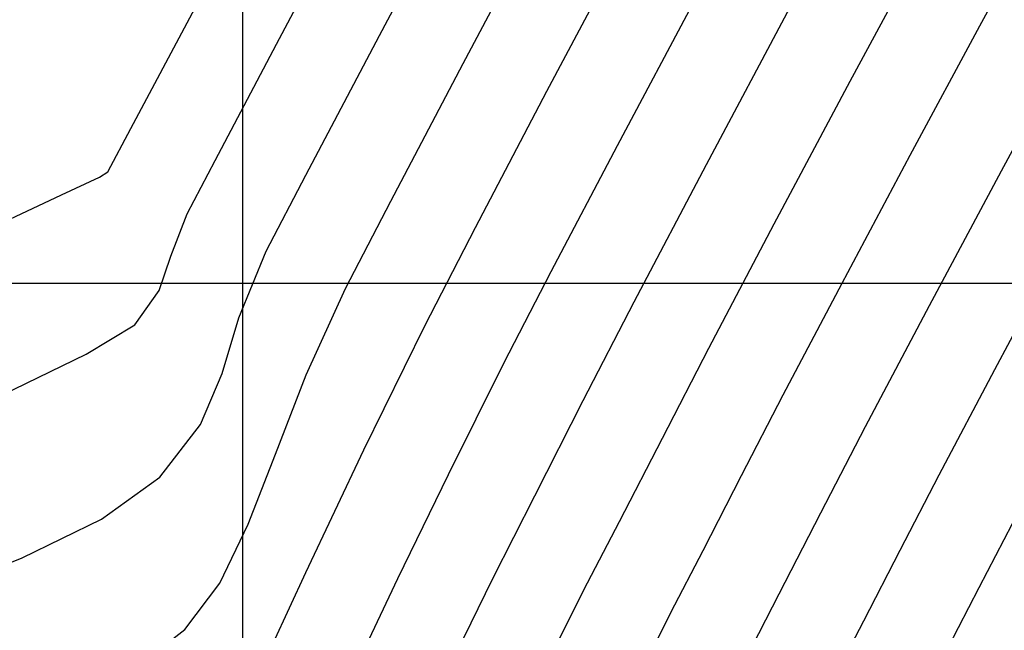
# Model space of a CAD drawing. Units: metres. Extents: x 768407 to 770464, y 8560621 to 8561777.
# Drawn here: x 770356 to 770361, y 8560775 to 8560779 of the extents above; entities that cross this region are included whole.
import ezdxf

# ---------------------------------------------------------------- set-up
doc = ezdxf.new("R2010")
doc.units = ezdxf.units.M
doc.header["$LTSCALE"] = 12.7
doc.header["$MEASUREMENT"] = 0
for name, color, linetype in [('AeccObjExplode_amaybamba alta_Vport_1B85', 7, 'Continuous'), ('AeccObjExplode_amaybamba alta_Vport_1B87', 7, 'Continuous'), ('AeccObjExplode_amybamba baja_Vport_1C56', 7, 'Continuous'), ('AeccObjExplode_amybamba baja_Vport_1C57', 7, 'Continuous'), ('AeccObjExplode_Model', 7, 'Continuous'), ('CONT-MJR', 48, 'Continuous'), ('CONT-MNR', 33, 'Continuous'), ('COORD_LIN', 8, 'Continuous')]:
    doc.layers.add(name, color=color, linetype=linetype)

# ---------------------------------------------------------------- blocks, each defined once
blk = doc.blocks.new('*U24')
at = {"layer": 'CONT-MNR', "elevation": 1691, "flags": 128}
blk.add_lwpolyline([(768595.9422, 8561652.0939), (768595.7639, 8561651.748), (768595.5732, 8561651.3793), (768595.3003, 8561650.8626), (768594.993, 8561650.2879), (768594.6992, 8561649.7452), (768594.4668, 8561649.3247), (768594.3435, 8561649.1164), (768594.2169, 8561648.9548), (768594.0614, 8561648.8237), (768593.8179, 8561648.7353), (768593.2092, 8561648.5328), (768592.3002, 8561648.2253), (768591.1556, 8561647.8219), (768589.8402, 8561647.3317), (768588.4189, 8561646.7639), (768586.9565, 8561646.1277), (768585.5178, 8561645.432), (768584.1675, 8561644.6861)], dxfattribs=at)
blk = doc.blocks.new('*U26')
at = {"layer": 'CONT-MNR', "elevation": 1692, "flags": 128}
blk.add_lwpolyline([(768596.5978, 8561652.2677), (768596.4287, 8561651.9389), (768596.2194, 8561651.5331), (768595.9957, 8561651.1005), (768595.6755, 8561650.4943), (768595.315, 8561649.82), (768594.9703, 8561649.1834), (768594.6976, 8561648.69), (768594.553, 8561648.4456), (768594.4497, 8561648.3084), (768594.3555, 8561648.2077), (768594.222, 8561648.1022), (768593.9859, 8561648.015), (768593.4095, 8561647.8245), (768592.5527, 8561647.538), (768591.4754, 8561647.1628), (768590.2375, 8561646.7062), (768588.8988, 8561646.1753), (768587.5192, 8561645.5774), (768586.1585, 8561644.9198), (768584.8766, 8561644.2098), (768583.7333, 8561643.4545)], dxfattribs=at)
blk = doc.blocks.new('*U27')
at = {"layer": 'CONT-MNR', "elevation": 1693, "flags": 128}
blk.add_lwpolyline([(768597.1093, 8561652.1612), (768596.9151, 8561651.7839), (768596.675, 8561651.3181), (768596.4182, 8561650.8217), (768596.0508, 8561650.1259), (768595.6371, 8561649.3521), (768595.2415, 8561648.6215), (768594.9285, 8561648.0553), (768594.7625, 8561647.7748), (768594.644, 8561647.6173), (768594.5358, 8561647.5018), (768594.3827, 8561647.3807), (768594.1126, 8561647.2808), (768593.4677, 8561647.0697), (768592.5209, 8561646.7546), (768591.3454, 8561646.3427), (768590.0144, 8561645.8412), (768588.6009, 8561645.2574), (768587.1782, 8561644.5984), (768585.8193, 8561643.8715), (768584.5973, 8561643.0838)], dxfattribs=at)
blk = doc.blocks.new('*U28')
at = {"layer": 'CONT-MNR', "elevation": 1694, "flags": 128}
blk.add_lwpolyline([(768597.699, 8561652.2157), (768597.5378, 8561651.891), (768597.3522, 8561651.5343), (768597.1305, 8561651.1032), (768596.8915, 8561650.6399), (768596.553, 8561649.9969), (768596.1609, 8561649.2605), (768595.761, 8561648.5168), (768595.399, 8561647.8521), (768595.1207, 8561647.3524), (768594.972, 8561647.104), (768594.8383, 8561646.9262), (768594.7162, 8561646.7958), (768594.5433, 8561646.6592), (768594.2827, 8561646.5611), (768593.6764, 8561646.3645), (768592.7913, 8561646.0742), (768591.6939, 8561645.6951), (768590.4508, 8561645.232), (768589.1286, 8561644.6896), (768587.7941, 8561644.0728), (768586.5138, 8561643.3864), (768585.3543, 8561642.6351), (768584.3823, 8561641.8238)], dxfattribs=at)
blk = doc.blocks.new('*U29')
at = {"layer": 'CONT-MJR', "elevation": 1695, "flags": 128}
blk.add_lwpolyline([(768598.2193, 8561652.1275), (768598.0397, 8561651.7658), (768597.833, 8561651.3685), (768597.5861, 8561650.8882), (768597.3198, 8561650.3721), (768596.9428, 8561649.6559), (768596.506, 8561648.8355), (768596.0604, 8561648.0071), (768595.6571, 8561647.2665), (768595.3472, 8561646.7099)], dxfattribs=at)
blk = doc.blocks.new('*U30')
at = {"layer": 'CONT-MNR', "elevation": 1696, "flags": 128}
blk.add_lwpolyline([(768598.7693, 8561652.1234), (768598.5614, 8561651.6966), (768598.3204, 8561651.2214), (768598.0416, 8561650.6732), (768597.7481, 8561650.1043), (768597.3325, 8561649.3148), (768596.851, 8561648.4105), (768596.3599, 8561647.4973), (768595.9153, 8561646.681), (768595.5736, 8561646.0674)], dxfattribs=at)
blk = doc.blocks.new('*U31')
at = {"layer": 'CONT-MNR', "elevation": 1697, "flags": 128}
blk.add_lwpolyline([(768599.3559, 8561652.2231), (768599.1076, 8561651.6967), (768598.816, 8561651.0973), (768598.4972, 8561650.4583), (768598.2251, 8561649.9298), (768597.8449, 8561649.2057), (768597.3979, 8561648.3635), (768596.9251, 8561647.4805), (768596.4679, 8561646.6344), (768596.0672, 8561645.9026), (768595.7644, 8561645.3625), (768595.6005, 8561645.0916)], dxfattribs=at)
blk = doc.blocks.new('*U32')
at = {"layer": 'CONT-MNR', "elevation": 1698, "flags": 128}
blk.add_lwpolyline([(768599.9179, 8561652.2711), (768599.6365, 8561651.661), (768599.3034, 8561650.9565), (768598.9527, 8561650.2433), (768598.6608, 8561649.6765), (768598.2499, 8561648.894), (768597.7651, 8561647.9806), (768597.2515, 8561647.0212), (768596.7541, 8561646.1007), (768596.318, 8561645.3038), (768595.9883, 8561644.7156), (768595.81, 8561644.4208), (768595.6153, 8561644.1619)], dxfattribs=at)
blk = doc.blocks.new('*U34')
at = {"layer": 'CONT-MNR', "elevation": 1699, "flags": 128}
blk.add_lwpolyline([(768600.6012, 8561652.1984), (768600.3317, 8561651.9892), (768600.1319, 8561651.7223), (768599.9679, 8561651.3827), (768599.8115, 8561650.9805), (768599.6344, 8561650.5257), (768599.4083, 8561650.0284), (768599.1485, 8561649.5262), (768598.7313, 8561648.7335), (768598.2119, 8561647.7553), (768597.6457, 8561646.6963), (768597.088, 8561645.6615), (768596.5942, 8561644.7555), (768596.2196, 8561644.0834), (768596.0195, 8561643.75), (768595.8096, 8561643.4708), (768595.6179, 8561643.2662)], dxfattribs=at)
blk = doc.blocks.new('*U35')
at = {"layer": 'CONT-MJR', "elevation": 1700, "flags": 128}
blk.add_lwpolyline([(768601.7816, 8561651.7835), (768601.2678, 8561651.577), (768600.8116, 8561651.3552), (768600.4758, 8561651.1129), (768600.2416, 8561650.8109), (768600.1184, 8561650.5175), (768600.021, 8561650.1969), (768599.8638, 8561649.8134), (768599.6362, 8561649.3758), (768599.2126, 8561648.573), (768598.6587, 8561647.53), (768598.0399, 8561646.3714), (768597.422, 8561645.2222), (768596.8704, 8561644.2072), (768596.4509, 8561643.4513), (768596.229, 8561643.0792), (768596.0542, 8561642.8436), (768595.9052, 8561642.6657), (768595.7376, 8561642.5072), (768595.5072, 8561642.3302)], dxfattribs=at)
blk = doc.blocks.new('*U36')
at = {"layer": 'CONT-MNR', "elevation": 1701, "flags": 128}
blk.add_lwpolyline([(768601.4534, 8561650.6739), (768600.9006, 8561650.4057), (768600.6199, 8561650.2366), (768600.4807, 8561650.0407), (768600.4137, 8561649.8418), (768600.3194, 8561649.5984), (768600.1586, 8561649.2912), (768599.8059, 8561648.6238), (768599.3146, 8561647.6978), (768598.7378, 8561646.615), (768598.129, 8561645.477), (768597.5414, 8561644.3857), (768597.0282, 8561643.4426), (768596.6429, 8561642.7496), (768596.4385, 8561642.4084), (768596.2519, 8561642.1568), (768596.0928, 8561641.9669), (768595.9138, 8561641.7977), (768595.6679, 8561641.6087), (768595.379, 8561641.4786)], dxfattribs=at)
blk = doc.blocks.new('*U37')
at = {"layer": 'CONT-MNR', "elevation": 1702, "flags": 128}
blk.add_lwpolyline([(768601.6059, 8561649.7538), (768601.0409, 8561649.4898), (768600.8233, 8561649.3882), (768600.7742, 8561649.3568), (768600.642, 8561649.1084), (768600.2876, 8561648.4423), (768599.7713, 8561647.4732), (768599.1533, 8561646.3162), (768598.4939, 8561645.0864), (768597.8535, 8561643.8986), (768597.2921, 8561642.8678), (768596.8702, 8561642.1092), (768596.648, 8561641.7376), (768596.4494, 8561641.4702), (768596.2802, 8561641.2681), (768596.09, 8561641.0882), (768595.8285, 8561640.8871), (768595.4947, 8561640.7359)], dxfattribs=at)
blk = doc.blocks.new('AeccObjExplode_amaybamba alta_Vport_1B85')
at = {"layer": 'CONT-MJR'}
for name in ['*U29', '*U35']:
    blk.add_blockref(name, (0, 0), dxfattribs=at)
at = {"layer": 'CONT-MNR'}
for name in ['*U30', '*U28', '*U27', '*U31', '*U26', '*U24', '*U32', '*U34', '*U36', '*U37']:
    blk.add_blockref(name, (0, 0), dxfattribs=at)
blk = doc.blocks.new('*U243')
at = {"layer": 'CONT-MNR', "elevation": 1691, "flags": 128}
blk.add_lwpolyline([(768595.9422, 8561652.0939), (768595.7639, 8561651.748), (768595.5732, 8561651.3793), (768595.3003, 8561650.8626), (768594.993, 8561650.2879), (768594.6992, 8561649.7452), (768594.4668, 8561649.3247), (768594.3435, 8561649.1164), (768594.2169, 8561648.9548), (768594.0614, 8561648.8237), (768593.8179, 8561648.7353), (768593.2092, 8561648.5328), (768592.3002, 8561648.2253), (768591.1556, 8561647.8219), (768589.8402, 8561647.3317), (768588.4189, 8561646.7639), (768586.9565, 8561646.1277), (768585.5178, 8561645.432), (768584.1675, 8561644.6861)], dxfattribs=at)
blk = doc.blocks.new('*U245')
at = {"layer": 'CONT-MNR', "elevation": 1692, "flags": 128}
blk.add_lwpolyline([(768596.5978, 8561652.2677), (768596.4287, 8561651.9389), (768596.2194, 8561651.5331), (768595.9957, 8561651.1005), (768595.6755, 8561650.4943), (768595.315, 8561649.82), (768594.9703, 8561649.1834), (768594.6976, 8561648.69), (768594.553, 8561648.4456), (768594.4497, 8561648.3084), (768594.3555, 8561648.2077), (768594.222, 8561648.1022), (768593.9859, 8561648.015), (768593.4095, 8561647.8245), (768592.5527, 8561647.538), (768591.4754, 8561647.1628), (768590.2375, 8561646.7062), (768588.8988, 8561646.1753), (768587.5192, 8561645.5774), (768586.1585, 8561644.9198), (768584.8766, 8561644.2098), (768583.7333, 8561643.4545)], dxfattribs=at)
blk = doc.blocks.new('*U246')
at = {"layer": 'CONT-MNR', "elevation": 1693, "flags": 128}
blk.add_lwpolyline([(768597.1093, 8561652.1612), (768596.9151, 8561651.7839), (768596.675, 8561651.3181), (768596.4182, 8561650.8217), (768596.0508, 8561650.1259), (768595.6371, 8561649.3521), (768595.2415, 8561648.6215), (768594.9285, 8561648.0553), (768594.7625, 8561647.7748), (768594.644, 8561647.6173), (768594.5358, 8561647.5018), (768594.3827, 8561647.3807), (768594.1126, 8561647.2808), (768593.4677, 8561647.0697), (768592.5209, 8561646.7546), (768591.3454, 8561646.3427), (768590.0144, 8561645.8412), (768588.6009, 8561645.2574), (768587.1782, 8561644.5984), (768585.8193, 8561643.8715), (768584.5973, 8561643.0838)], dxfattribs=at)
blk = doc.blocks.new('*U247')
at = {"layer": 'CONT-MNR', "elevation": 1694, "flags": 128}
blk.add_lwpolyline([(768597.699, 8561652.2157), (768597.5378, 8561651.891), (768597.3522, 8561651.5343), (768597.1305, 8561651.1032), (768596.8915, 8561650.6399), (768596.553, 8561649.9969), (768596.1609, 8561649.2605), (768595.761, 8561648.5168), (768595.399, 8561647.8521), (768595.1207, 8561647.3524), (768594.972, 8561647.104), (768594.8383, 8561646.9262), (768594.7162, 8561646.7958), (768594.5433, 8561646.6592), (768594.2827, 8561646.5611), (768593.6764, 8561646.3645), (768592.7913, 8561646.0742), (768591.6939, 8561645.6951), (768590.4508, 8561645.232), (768589.1286, 8561644.6896), (768587.7941, 8561644.0728), (768586.5138, 8561643.3864), (768585.3543, 8561642.6351), (768584.3823, 8561641.8238)], dxfattribs=at)
blk = doc.blocks.new('*U248')
at = {"layer": 'CONT-MJR', "elevation": 1695, "flags": 128}
blk.add_lwpolyline([(768598.2193, 8561652.1275), (768598.0397, 8561651.7658), (768597.833, 8561651.3685), (768597.5861, 8561650.8882), (768597.3198, 8561650.3721), (768596.9428, 8561649.6559), (768596.506, 8561648.8355), (768596.0604, 8561648.0071), (768595.6571, 8561647.2665), (768595.3472, 8561646.7099)], dxfattribs=at)
blk = doc.blocks.new('*U249')
at = {"layer": 'CONT-MNR', "elevation": 1696, "flags": 128}
blk.add_lwpolyline([(768598.7693, 8561652.1234), (768598.5614, 8561651.6966), (768598.3204, 8561651.2214), (768598.0416, 8561650.6732), (768597.7481, 8561650.1043), (768597.3325, 8561649.3148), (768596.851, 8561648.4105), (768596.3599, 8561647.4973), (768595.9153, 8561646.681), (768595.5736, 8561646.0674)], dxfattribs=at)
blk = doc.blocks.new('*U250')
at = {"layer": 'CONT-MNR', "elevation": 1697, "flags": 128}
blk.add_lwpolyline([(768599.3559, 8561652.2231), (768599.1076, 8561651.6967), (768598.816, 8561651.0973), (768598.4972, 8561650.4583), (768598.2251, 8561649.9298), (768597.8449, 8561649.2057), (768597.3979, 8561648.3635), (768596.9251, 8561647.4805), (768596.4679, 8561646.6344), (768596.0672, 8561645.9026), (768595.7644, 8561645.3625), (768595.6005, 8561645.0916)], dxfattribs=at)
blk = doc.blocks.new('*U251')
at = {"layer": 'CONT-MNR', "elevation": 1698, "flags": 128}
blk.add_lwpolyline([(768599.9179, 8561652.2711), (768599.6365, 8561651.661), (768599.3034, 8561650.9565), (768598.9527, 8561650.2433), (768598.6608, 8561649.6765), (768598.2499, 8561648.894), (768597.7651, 8561647.9806), (768597.2515, 8561647.0212), (768596.7541, 8561646.1007), (768596.318, 8561645.3038), (768595.9883, 8561644.7156), (768595.81, 8561644.4208), (768595.6153, 8561644.1619)], dxfattribs=at)
blk = doc.blocks.new('*U253')
at = {"layer": 'CONT-MNR', "elevation": 1699, "flags": 128}
blk.add_lwpolyline([(768600.6012, 8561652.1984), (768600.3317, 8561651.9892), (768600.1319, 8561651.7223), (768599.9679, 8561651.3827), (768599.8115, 8561650.9805), (768599.6344, 8561650.5257), (768599.4083, 8561650.0284), (768599.1485, 8561649.5262), (768598.7313, 8561648.7335), (768598.2119, 8561647.7553), (768597.6457, 8561646.6963), (768597.088, 8561645.6615), (768596.5942, 8561644.7555), (768596.2196, 8561644.0834), (768596.0195, 8561643.75), (768595.8096, 8561643.4708), (768595.6179, 8561643.2662)], dxfattribs=at)
blk = doc.blocks.new('*U254')
at = {"layer": 'CONT-MJR', "elevation": 1700, "flags": 128}
blk.add_lwpolyline([(768601.7816, 8561651.7835), (768601.2678, 8561651.577), (768600.8116, 8561651.3552), (768600.4758, 8561651.1129), (768600.2416, 8561650.8109), (768600.1184, 8561650.5175), (768600.021, 8561650.1969), (768599.8638, 8561649.8134), (768599.6362, 8561649.3758), (768599.2126, 8561648.573), (768598.6587, 8561647.53), (768598.0399, 8561646.3714), (768597.422, 8561645.2222), (768596.8704, 8561644.2072), (768596.4509, 8561643.4513), (768596.229, 8561643.0792), (768596.0542, 8561642.8436), (768595.9052, 8561642.6657), (768595.7376, 8561642.5072), (768595.5072, 8561642.3302)], dxfattribs=at)
blk = doc.blocks.new('*U255')
at = {"layer": 'CONT-MNR', "elevation": 1701, "flags": 128}
blk.add_lwpolyline([(768601.4534, 8561650.6739), (768600.9006, 8561650.4057), (768600.6199, 8561650.2366), (768600.4807, 8561650.0407), (768600.4137, 8561649.8418), (768600.3194, 8561649.5984), (768600.1586, 8561649.2912), (768599.8059, 8561648.6238), (768599.3146, 8561647.6978), (768598.7378, 8561646.615), (768598.129, 8561645.477), (768597.5414, 8561644.3857), (768597.0282, 8561643.4426), (768596.6429, 8561642.7496), (768596.4385, 8561642.4084), (768596.2519, 8561642.1568), (768596.0928, 8561641.9669), (768595.9138, 8561641.7977), (768595.6679, 8561641.6087), (768595.379, 8561641.4786)], dxfattribs=at)
blk = doc.blocks.new('*U256')
at = {"layer": 'CONT-MNR', "elevation": 1702, "flags": 128}
blk.add_lwpolyline([(768601.6059, 8561649.7538), (768601.0409, 8561649.4898), (768600.8233, 8561649.3882), (768600.7742, 8561649.3568), (768600.642, 8561649.1084), (768600.2876, 8561648.4423), (768599.7713, 8561647.4732), (768599.1533, 8561646.3162), (768598.4939, 8561645.0864), (768597.8535, 8561643.8986), (768597.2921, 8561642.8678), (768596.8702, 8561642.1092), (768596.648, 8561641.7376), (768596.4494, 8561641.4702), (768596.2802, 8561641.2681), (768596.09, 8561641.0882), (768595.8285, 8561640.8871), (768595.4947, 8561640.7359)], dxfattribs=at)
blk = doc.blocks.new('AeccObjExplode_amaybamba alta_Vport_1B87')
at = {"layer": 'CONT-MJR'}
for name in ['*U248', '*U254']:
    blk.add_blockref(name, (0, 0), dxfattribs=at)
at = {"layer": 'CONT-MNR'}
for name in ['*U249', '*U247', '*U246', '*U250', '*U245', '*U243', '*U251', '*U253', '*U255', '*U256']:
    blk.add_blockref(name, (0, 0), dxfattribs=at)
blk = doc.blocks.new('*U462')
at = {"layer": 'CONT-MNR', "elevation": 1691, "flags": 128}
blk.add_lwpolyline([(768595.9422, 8561652.0939), (768595.7639, 8561651.748), (768595.5732, 8561651.3793), (768595.3003, 8561650.8626), (768594.993, 8561650.2879), (768594.6992, 8561649.7452), (768594.4668, 8561649.3247), (768594.3435, 8561649.1164), (768594.2169, 8561648.9548), (768594.0614, 8561648.8237), (768593.8179, 8561648.7353), (768593.2092, 8561648.5328), (768592.3002, 8561648.2253), (768591.1556, 8561647.8219), (768589.8402, 8561647.3317), (768588.4189, 8561646.7639), (768586.9565, 8561646.1277), (768585.5178, 8561645.432), (768584.1675, 8561644.6861)], dxfattribs=at)
blk = doc.blocks.new('*U464')
at = {"layer": 'CONT-MNR', "elevation": 1692, "flags": 128}
blk.add_lwpolyline([(768596.5978, 8561652.2677), (768596.4287, 8561651.9389), (768596.2194, 8561651.5331), (768595.9957, 8561651.1005), (768595.6755, 8561650.4943), (768595.315, 8561649.82), (768594.9703, 8561649.1834), (768594.6976, 8561648.69), (768594.553, 8561648.4456), (768594.4497, 8561648.3084), (768594.3555, 8561648.2077), (768594.222, 8561648.1022), (768593.9859, 8561648.015), (768593.4095, 8561647.8245), (768592.5527, 8561647.538), (768591.4754, 8561647.1628), (768590.2375, 8561646.7062), (768588.8988, 8561646.1753), (768587.5192, 8561645.5774), (768586.1585, 8561644.9198), (768584.8766, 8561644.2098), (768583.7333, 8561643.4545)], dxfattribs=at)
blk = doc.blocks.new('*U465')
at = {"layer": 'CONT-MNR', "elevation": 1693, "flags": 128}
blk.add_lwpolyline([(768597.1093, 8561652.1612), (768596.9151, 8561651.7839), (768596.675, 8561651.3181), (768596.4182, 8561650.8217), (768596.0508, 8561650.1259), (768595.6371, 8561649.3521), (768595.2415, 8561648.6215), (768594.9285, 8561648.0553), (768594.7625, 8561647.7748), (768594.644, 8561647.6173), (768594.5358, 8561647.5018), (768594.3827, 8561647.3807), (768594.1126, 8561647.2808), (768593.4677, 8561647.0697), (768592.5209, 8561646.7546), (768591.3454, 8561646.3427), (768590.0144, 8561645.8412), (768588.6009, 8561645.2574), (768587.1782, 8561644.5984), (768585.8193, 8561643.8715), (768584.5973, 8561643.0838)], dxfattribs=at)
blk = doc.blocks.new('*U466')
at = {"layer": 'CONT-MNR', "elevation": 1694, "flags": 128}
blk.add_lwpolyline([(768597.699, 8561652.2157), (768597.5378, 8561651.891), (768597.3522, 8561651.5343), (768597.1305, 8561651.1032), (768596.8915, 8561650.6399), (768596.553, 8561649.9969), (768596.1609, 8561649.2605), (768595.761, 8561648.5168), (768595.399, 8561647.8521), (768595.1207, 8561647.3524), (768594.972, 8561647.104), (768594.8383, 8561646.9262), (768594.7162, 8561646.7958), (768594.5433, 8561646.6592), (768594.2827, 8561646.5611), (768593.6764, 8561646.3645), (768592.7913, 8561646.0742), (768591.6939, 8561645.6951), (768590.4508, 8561645.232), (768589.1286, 8561644.6896), (768587.7941, 8561644.0728), (768586.5138, 8561643.3864), (768585.3543, 8561642.6351), (768584.3823, 8561641.8238)], dxfattribs=at)
blk = doc.blocks.new('*U467')
at = {"layer": 'CONT-MJR', "elevation": 1695, "flags": 128}
blk.add_lwpolyline([(768598.2193, 8561652.1275), (768598.0397, 8561651.7658), (768597.833, 8561651.3685), (768597.5861, 8561650.8882), (768597.3198, 8561650.3721), (768596.9428, 8561649.6559), (768596.506, 8561648.8355), (768596.0604, 8561648.0071), (768595.6571, 8561647.2665), (768595.3472, 8561646.7099)], dxfattribs=at)
blk = doc.blocks.new('*U468')
at = {"layer": 'CONT-MNR', "elevation": 1696, "flags": 128}
blk.add_lwpolyline([(768598.7693, 8561652.1234), (768598.5614, 8561651.6966), (768598.3204, 8561651.2214), (768598.0416, 8561650.6732), (768597.7481, 8561650.1043), (768597.3325, 8561649.3148), (768596.851, 8561648.4105), (768596.3599, 8561647.4973), (768595.9153, 8561646.681), (768595.5736, 8561646.0674)], dxfattribs=at)
blk = doc.blocks.new('*U469')
at = {"layer": 'CONT-MNR', "elevation": 1697, "flags": 128}
blk.add_lwpolyline([(768599.3559, 8561652.2231), (768599.1076, 8561651.6967), (768598.816, 8561651.0973), (768598.4972, 8561650.4583), (768598.2251, 8561649.9298), (768597.8449, 8561649.2057), (768597.3979, 8561648.3635), (768596.9251, 8561647.4805), (768596.4679, 8561646.6344), (768596.0672, 8561645.9026), (768595.7644, 8561645.3625), (768595.6005, 8561645.0916)], dxfattribs=at)
blk = doc.blocks.new('*U470')
at = {"layer": 'CONT-MNR', "elevation": 1698, "flags": 128}
blk.add_lwpolyline([(768599.9179, 8561652.2711), (768599.6365, 8561651.661), (768599.3034, 8561650.9565), (768598.9527, 8561650.2433), (768598.6608, 8561649.6765), (768598.2499, 8561648.894), (768597.7651, 8561647.9806), (768597.2515, 8561647.0212), (768596.7541, 8561646.1007), (768596.318, 8561645.3038), (768595.9883, 8561644.7156), (768595.81, 8561644.4208), (768595.6153, 8561644.1619)], dxfattribs=at)
blk = doc.blocks.new('*U472')
at = {"layer": 'CONT-MNR', "elevation": 1699, "flags": 128}
blk.add_lwpolyline([(768600.6012, 8561652.1984), (768600.3317, 8561651.9892), (768600.1319, 8561651.7223), (768599.9679, 8561651.3827), (768599.8115, 8561650.9805), (768599.6344, 8561650.5257), (768599.4083, 8561650.0284), (768599.1485, 8561649.5262), (768598.7313, 8561648.7335), (768598.2119, 8561647.7553), (768597.6457, 8561646.6963), (768597.088, 8561645.6615), (768596.5942, 8561644.7555), (768596.2196, 8561644.0834), (768596.0195, 8561643.75), (768595.8096, 8561643.4708), (768595.6179, 8561643.2662)], dxfattribs=at)
blk = doc.blocks.new('*U473')
at = {"layer": 'CONT-MJR', "elevation": 1700, "flags": 128}
blk.add_lwpolyline([(768601.7816, 8561651.7835), (768601.2678, 8561651.577), (768600.8116, 8561651.3552), (768600.4758, 8561651.1129), (768600.2416, 8561650.8109), (768600.1184, 8561650.5175), (768600.021, 8561650.1969), (768599.8638, 8561649.8134), (768599.6362, 8561649.3758), (768599.2126, 8561648.573), (768598.6587, 8561647.53), (768598.0399, 8561646.3714), (768597.422, 8561645.2222), (768596.8704, 8561644.2072), (768596.4509, 8561643.4513), (768596.229, 8561643.0792), (768596.0542, 8561642.8436), (768595.9052, 8561642.6657), (768595.7376, 8561642.5072), (768595.5072, 8561642.3302)], dxfattribs=at)
blk = doc.blocks.new('*U474')
at = {"layer": 'CONT-MNR', "elevation": 1701, "flags": 128}
blk.add_lwpolyline([(768601.4534, 8561650.6739), (768600.9006, 8561650.4057), (768600.6199, 8561650.2366), (768600.4807, 8561650.0407), (768600.4137, 8561649.8418), (768600.3194, 8561649.5984), (768600.1586, 8561649.2912), (768599.8059, 8561648.6238), (768599.3146, 8561647.6978), (768598.7378, 8561646.615), (768598.129, 8561645.477), (768597.5414, 8561644.3857), (768597.0282, 8561643.4426), (768596.6429, 8561642.7496), (768596.4385, 8561642.4084), (768596.2519, 8561642.1568), (768596.0928, 8561641.9669), (768595.9138, 8561641.7977), (768595.6679, 8561641.6087), (768595.379, 8561641.4786)], dxfattribs=at)
blk = doc.blocks.new('*U475')
at = {"layer": 'CONT-MNR', "elevation": 1702, "flags": 128}
blk.add_lwpolyline([(768601.6059, 8561649.7538), (768601.0409, 8561649.4898), (768600.8233, 8561649.3882), (768600.7742, 8561649.3568), (768600.642, 8561649.1084), (768600.2876, 8561648.4423), (768599.7713, 8561647.4732), (768599.1533, 8561646.3162), (768598.4939, 8561645.0864), (768597.8535, 8561643.8986), (768597.2921, 8561642.8678), (768596.8702, 8561642.1092), (768596.648, 8561641.7376), (768596.4494, 8561641.4702), (768596.2802, 8561641.2681), (768596.09, 8561641.0882), (768595.8285, 8561640.8871), (768595.4947, 8561640.7359)], dxfattribs=at)
blk = doc.blocks.new('AeccObjExplode_amybamba baja_Vport_1C56')
at = {"layer": 'CONT-MJR'}
for name in ['*U467', '*U473']:
    blk.add_blockref(name, (0, 0), dxfattribs=at)
at = {"layer": 'CONT-MNR'}
for name in ['*U468', '*U466', '*U465', '*U469', '*U464', '*U462', '*U470', '*U472', '*U474', '*U475']:
    blk.add_blockref(name, (0, 0), dxfattribs=at)
blk = doc.blocks.new('*U681')
at = {"layer": 'CONT-MNR', "elevation": 1691, "flags": 128}
blk.add_lwpolyline([(768595.9422, 8561652.0939), (768595.7639, 8561651.748), (768595.5732, 8561651.3793), (768595.3003, 8561650.8626), (768594.993, 8561650.2879), (768594.6992, 8561649.7452), (768594.4668, 8561649.3247), (768594.3435, 8561649.1164), (768594.2169, 8561648.9548), (768594.0614, 8561648.8237), (768593.8179, 8561648.7353), (768593.2092, 8561648.5328), (768592.3002, 8561648.2253), (768591.1556, 8561647.8219), (768589.8402, 8561647.3317), (768588.4189, 8561646.7639), (768586.9565, 8561646.1277), (768585.5178, 8561645.432), (768584.1675, 8561644.6861)], dxfattribs=at)
blk = doc.blocks.new('*U683')
at = {"layer": 'CONT-MNR', "elevation": 1692, "flags": 128}
blk.add_lwpolyline([(768596.5978, 8561652.2677), (768596.4287, 8561651.9389), (768596.2194, 8561651.5331), (768595.9957, 8561651.1005), (768595.6755, 8561650.4943), (768595.315, 8561649.82), (768594.9703, 8561649.1834), (768594.6976, 8561648.69), (768594.553, 8561648.4456), (768594.4497, 8561648.3084), (768594.3555, 8561648.2077), (768594.222, 8561648.1022), (768593.9859, 8561648.015), (768593.4095, 8561647.8245), (768592.5527, 8561647.538), (768591.4754, 8561647.1628), (768590.2375, 8561646.7062), (768588.8988, 8561646.1753), (768587.5192, 8561645.5774), (768586.1585, 8561644.9198), (768584.8766, 8561644.2098), (768583.7333, 8561643.4545)], dxfattribs=at)
blk = doc.blocks.new('*U684')
at = {"layer": 'CONT-MNR', "elevation": 1693, "flags": 128}
blk.add_lwpolyline([(768597.1093, 8561652.1612), (768596.9151, 8561651.7839), (768596.675, 8561651.3181), (768596.4182, 8561650.8217), (768596.0508, 8561650.1259), (768595.6371, 8561649.3521), (768595.2415, 8561648.6215), (768594.9285, 8561648.0553), (768594.7625, 8561647.7748), (768594.644, 8561647.6173), (768594.5358, 8561647.5018), (768594.3827, 8561647.3807), (768594.1126, 8561647.2808), (768593.4677, 8561647.0697), (768592.5209, 8561646.7546), (768591.3454, 8561646.3427), (768590.0144, 8561645.8412), (768588.6009, 8561645.2574), (768587.1782, 8561644.5984), (768585.8193, 8561643.8715), (768584.5973, 8561643.0838)], dxfattribs=at)
blk = doc.blocks.new('*U685')
at = {"layer": 'CONT-MNR', "elevation": 1694, "flags": 128}
blk.add_lwpolyline([(768597.699, 8561652.2157), (768597.5378, 8561651.891), (768597.3522, 8561651.5343), (768597.1305, 8561651.1032), (768596.8915, 8561650.6399), (768596.553, 8561649.9969), (768596.1609, 8561649.2605), (768595.761, 8561648.5168), (768595.399, 8561647.8521), (768595.1207, 8561647.3524), (768594.972, 8561647.104), (768594.8383, 8561646.9262), (768594.7162, 8561646.7958), (768594.5433, 8561646.6592), (768594.2827, 8561646.5611), (768593.6764, 8561646.3645), (768592.7913, 8561646.0742), (768591.6939, 8561645.6951), (768590.4508, 8561645.232), (768589.1286, 8561644.6896), (768587.7941, 8561644.0728), (768586.5138, 8561643.3864), (768585.3543, 8561642.6351), (768584.3823, 8561641.8238)], dxfattribs=at)
blk = doc.blocks.new('*U686')
at = {"layer": 'CONT-MJR', "elevation": 1695, "flags": 128}
blk.add_lwpolyline([(768598.2193, 8561652.1275), (768598.0397, 8561651.7658), (768597.833, 8561651.3685), (768597.5861, 8561650.8882), (768597.3198, 8561650.3721), (768596.9428, 8561649.6559), (768596.506, 8561648.8355), (768596.0604, 8561648.0071), (768595.6571, 8561647.2665), (768595.3472, 8561646.7099)], dxfattribs=at)
blk = doc.blocks.new('*U687')
at = {"layer": 'CONT-MNR', "elevation": 1696, "flags": 128}
blk.add_lwpolyline([(768598.7693, 8561652.1234), (768598.5614, 8561651.6966), (768598.3204, 8561651.2214), (768598.0416, 8561650.6732), (768597.7481, 8561650.1043), (768597.3325, 8561649.3148), (768596.851, 8561648.4105), (768596.3599, 8561647.4973), (768595.9153, 8561646.681), (768595.5736, 8561646.0674)], dxfattribs=at)
blk = doc.blocks.new('*U688')
at = {"layer": 'CONT-MNR', "elevation": 1697, "flags": 128}
blk.add_lwpolyline([(768599.3559, 8561652.2231), (768599.1076, 8561651.6967), (768598.816, 8561651.0973), (768598.4972, 8561650.4583), (768598.2251, 8561649.9298), (768597.8449, 8561649.2057), (768597.3979, 8561648.3635), (768596.9251, 8561647.4805), (768596.4679, 8561646.6344), (768596.0672, 8561645.9026), (768595.7644, 8561645.3625), (768595.6005, 8561645.0916)], dxfattribs=at)
blk = doc.blocks.new('*U689')
at = {"layer": 'CONT-MNR', "elevation": 1698, "flags": 128}
blk.add_lwpolyline([(768599.9179, 8561652.2711), (768599.6365, 8561651.661), (768599.3034, 8561650.9565), (768598.9527, 8561650.2433), (768598.6608, 8561649.6765), (768598.2499, 8561648.894), (768597.7651, 8561647.9806), (768597.2515, 8561647.0212), (768596.7541, 8561646.1007), (768596.318, 8561645.3038), (768595.9883, 8561644.7156), (768595.81, 8561644.4208), (768595.6153, 8561644.1619)], dxfattribs=at)
blk = doc.blocks.new('*U691')
at = {"layer": 'CONT-MNR', "elevation": 1699, "flags": 128}
blk.add_lwpolyline([(768600.6012, 8561652.1984), (768600.3317, 8561651.9892), (768600.1319, 8561651.7223), (768599.9679, 8561651.3827), (768599.8115, 8561650.9805), (768599.6344, 8561650.5257), (768599.4083, 8561650.0284), (768599.1485, 8561649.5262), (768598.7313, 8561648.7335), (768598.2119, 8561647.7553), (768597.6457, 8561646.6963), (768597.088, 8561645.6615), (768596.5942, 8561644.7555), (768596.2196, 8561644.0834), (768596.0195, 8561643.75), (768595.8096, 8561643.4708), (768595.6179, 8561643.2662)], dxfattribs=at)
blk = doc.blocks.new('*U692')
at = {"layer": 'CONT-MJR', "elevation": 1700, "flags": 128}
blk.add_lwpolyline([(768601.7816, 8561651.7835), (768601.2678, 8561651.577), (768600.8116, 8561651.3552), (768600.4758, 8561651.1129), (768600.2416, 8561650.8109), (768600.1184, 8561650.5175), (768600.021, 8561650.1969), (768599.8638, 8561649.8134), (768599.6362, 8561649.3758), (768599.2126, 8561648.573), (768598.6587, 8561647.53), (768598.0399, 8561646.3714), (768597.422, 8561645.2222), (768596.8704, 8561644.2072), (768596.4509, 8561643.4513), (768596.229, 8561643.0792), (768596.0542, 8561642.8436), (768595.9052, 8561642.6657), (768595.7376, 8561642.5072), (768595.5072, 8561642.3302)], dxfattribs=at)
blk = doc.blocks.new('*U693')
at = {"layer": 'CONT-MNR', "elevation": 1701, "flags": 128}
blk.add_lwpolyline([(768601.4534, 8561650.6739), (768600.9006, 8561650.4057), (768600.6199, 8561650.2366), (768600.4807, 8561650.0407), (768600.4137, 8561649.8418), (768600.3194, 8561649.5984), (768600.1586, 8561649.2912), (768599.8059, 8561648.6238), (768599.3146, 8561647.6978), (768598.7378, 8561646.615), (768598.129, 8561645.477), (768597.5414, 8561644.3857), (768597.0282, 8561643.4426), (768596.6429, 8561642.7496), (768596.4385, 8561642.4084), (768596.2519, 8561642.1568), (768596.0928, 8561641.9669), (768595.9138, 8561641.7977), (768595.6679, 8561641.6087), (768595.379, 8561641.4786)], dxfattribs=at)
blk = doc.blocks.new('*U694')
at = {"layer": 'CONT-MNR', "elevation": 1702, "flags": 128}
blk.add_lwpolyline([(768601.6059, 8561649.7538), (768601.0409, 8561649.4898), (768600.8233, 8561649.3882), (768600.7742, 8561649.3568), (768600.642, 8561649.1084), (768600.2876, 8561648.4423), (768599.7713, 8561647.4732), (768599.1533, 8561646.3162), (768598.4939, 8561645.0864), (768597.8535, 8561643.8986), (768597.2921, 8561642.8678), (768596.8702, 8561642.1092), (768596.648, 8561641.7376), (768596.4494, 8561641.4702), (768596.2802, 8561641.2681), (768596.09, 8561641.0882), (768595.8285, 8561640.8871), (768595.4947, 8561640.7359)], dxfattribs=at)
blk = doc.blocks.new('AeccObjExplode_amybamba baja_Vport_1C57')
at = {"layer": 'CONT-MJR'}
for name in ['*U686', '*U692']:
    blk.add_blockref(name, (0, 0), dxfattribs=at)
at = {"layer": 'CONT-MNR'}
for name in ['*U687', '*U685', '*U684', '*U688', '*U683', '*U681', '*U689', '*U691', '*U693', '*U694']:
    blk.add_blockref(name, (0, 0), dxfattribs=at)
blk = doc.blocks.new('*U900')
at = {"layer": 'CONT-MNR', "elevation": 1691, "flags": 128}
blk.add_lwpolyline([(768595.9422, 8561652.0939), (768595.7639, 8561651.748), (768595.5732, 8561651.3793), (768595.3003, 8561650.8626), (768594.993, 8561650.2879), (768594.6992, 8561649.7452), (768594.4668, 8561649.3247), (768594.3435, 8561649.1164), (768594.2169, 8561648.9548), (768594.0614, 8561648.8237), (768593.8179, 8561648.7353), (768593.2092, 8561648.5328), (768592.3002, 8561648.2253), (768591.1556, 8561647.8219), (768589.8402, 8561647.3317), (768588.4189, 8561646.7639), (768586.9565, 8561646.1277), (768585.5178, 8561645.432), (768584.1675, 8561644.6861)], dxfattribs=at)
blk = doc.blocks.new('*U902')
at = {"layer": 'CONT-MNR', "elevation": 1692, "flags": 128}
blk.add_lwpolyline([(768596.5978, 8561652.2677), (768596.4287, 8561651.9389), (768596.2194, 8561651.5331), (768595.9957, 8561651.1005), (768595.6755, 8561650.4943), (768595.315, 8561649.82), (768594.9703, 8561649.1834), (768594.6976, 8561648.69), (768594.553, 8561648.4456), (768594.4497, 8561648.3084), (768594.3555, 8561648.2077), (768594.222, 8561648.1022), (768593.9859, 8561648.015), (768593.4095, 8561647.8245), (768592.5527, 8561647.538), (768591.4754, 8561647.1628), (768590.2375, 8561646.7062), (768588.8988, 8561646.1753), (768587.5192, 8561645.5774), (768586.1585, 8561644.9198), (768584.8766, 8561644.2098), (768583.7333, 8561643.4545)], dxfattribs=at)
blk = doc.blocks.new('*U903')
at = {"layer": 'CONT-MNR', "elevation": 1693, "flags": 128}
blk.add_lwpolyline([(768597.1093, 8561652.1612), (768596.9151, 8561651.7839), (768596.675, 8561651.3181), (768596.4182, 8561650.8217), (768596.0508, 8561650.1259), (768595.6371, 8561649.3521), (768595.2415, 8561648.6215), (768594.9285, 8561648.0553), (768594.7625, 8561647.7748), (768594.644, 8561647.6173), (768594.5358, 8561647.5018), (768594.3827, 8561647.3807), (768594.1126, 8561647.2808), (768593.4677, 8561647.0697), (768592.5209, 8561646.7546), (768591.3454, 8561646.3427), (768590.0144, 8561645.8412), (768588.6009, 8561645.2574), (768587.1782, 8561644.5984), (768585.8193, 8561643.8715), (768584.5973, 8561643.0838)], dxfattribs=at)
blk = doc.blocks.new('*U904')
at = {"layer": 'CONT-MNR', "elevation": 1694, "flags": 128}
blk.add_lwpolyline([(768597.699, 8561652.2157), (768597.5378, 8561651.891), (768597.3522, 8561651.5343), (768597.1305, 8561651.1032), (768596.8915, 8561650.6399), (768596.553, 8561649.9969), (768596.1609, 8561649.2605), (768595.761, 8561648.5168), (768595.399, 8561647.8521), (768595.1207, 8561647.3524), (768594.972, 8561647.104), (768594.8383, 8561646.9262), (768594.7162, 8561646.7958), (768594.5433, 8561646.6592), (768594.2827, 8561646.5611), (768593.6764, 8561646.3645), (768592.7913, 8561646.0742), (768591.6939, 8561645.6951), (768590.4508, 8561645.232), (768589.1286, 8561644.6896), (768587.7941, 8561644.0728), (768586.5138, 8561643.3864), (768585.3543, 8561642.6351), (768584.3823, 8561641.8238)], dxfattribs=at)
blk = doc.blocks.new('*U905')
at = {"layer": 'CONT-MJR', "elevation": 1695, "flags": 128}
blk.add_lwpolyline([(768598.2193, 8561652.1275), (768598.0397, 8561651.7658), (768597.833, 8561651.3685), (768597.5861, 8561650.8882), (768597.3198, 8561650.3721), (768596.9428, 8561649.6559), (768596.506, 8561648.8355), (768596.0604, 8561648.0071), (768595.6571, 8561647.2665), (768595.3472, 8561646.7099)], dxfattribs=at)
blk = doc.blocks.new('*U906')
at = {"layer": 'CONT-MNR', "elevation": 1696, "flags": 128}
blk.add_lwpolyline([(768598.7693, 8561652.1234), (768598.5614, 8561651.6966), (768598.3204, 8561651.2214), (768598.0416, 8561650.6732), (768597.7481, 8561650.1043), (768597.3325, 8561649.3148), (768596.851, 8561648.4105), (768596.3599, 8561647.4973), (768595.9153, 8561646.681), (768595.5736, 8561646.0674)], dxfattribs=at)
blk = doc.blocks.new('*U907')
at = {"layer": 'CONT-MNR', "elevation": 1697, "flags": 128}
blk.add_lwpolyline([(768599.3559, 8561652.2231), (768599.1076, 8561651.6967), (768598.816, 8561651.0973), (768598.4972, 8561650.4583), (768598.2251, 8561649.9298), (768597.8449, 8561649.2057), (768597.3979, 8561648.3635), (768596.9251, 8561647.4805), (768596.4679, 8561646.6344), (768596.0672, 8561645.9026), (768595.7644, 8561645.3625), (768595.6005, 8561645.0916)], dxfattribs=at)
blk = doc.blocks.new('*U908')
at = {"layer": 'CONT-MNR', "elevation": 1698, "flags": 128}
blk.add_lwpolyline([(768599.9179, 8561652.2711), (768599.6365, 8561651.661), (768599.3034, 8561650.9565), (768598.9527, 8561650.2433), (768598.6608, 8561649.6765), (768598.2499, 8561648.894), (768597.7651, 8561647.9806), (768597.2515, 8561647.0212), (768596.7541, 8561646.1007), (768596.318, 8561645.3038), (768595.9883, 8561644.7156), (768595.81, 8561644.4208), (768595.6153, 8561644.1619)], dxfattribs=at)
blk = doc.blocks.new('*U910')
at = {"layer": 'CONT-MNR', "elevation": 1699, "flags": 128}
blk.add_lwpolyline([(768600.6012, 8561652.1984), (768600.3317, 8561651.9892), (768600.1319, 8561651.7223), (768599.9679, 8561651.3827), (768599.8115, 8561650.9805), (768599.6344, 8561650.5257), (768599.4083, 8561650.0284), (768599.1485, 8561649.5262), (768598.7313, 8561648.7335), (768598.2119, 8561647.7553), (768597.6457, 8561646.6963), (768597.088, 8561645.6615), (768596.5942, 8561644.7555), (768596.2196, 8561644.0834), (768596.0195, 8561643.75), (768595.8096, 8561643.4708), (768595.6179, 8561643.2662)], dxfattribs=at)
blk = doc.blocks.new('*U911')
at = {"layer": 'CONT-MJR', "elevation": 1700, "flags": 128}
blk.add_lwpolyline([(768601.7816, 8561651.7835), (768601.2678, 8561651.577), (768600.8116, 8561651.3552), (768600.4758, 8561651.1129), (768600.2416, 8561650.8109), (768600.1184, 8561650.5175), (768600.021, 8561650.1969), (768599.8638, 8561649.8134), (768599.6362, 8561649.3758), (768599.2126, 8561648.573), (768598.6587, 8561647.53), (768598.0399, 8561646.3714), (768597.422, 8561645.2222), (768596.8704, 8561644.2072), (768596.4509, 8561643.4513), (768596.229, 8561643.0792), (768596.0542, 8561642.8436), (768595.9052, 8561642.6657), (768595.7376, 8561642.5072), (768595.5072, 8561642.3302)], dxfattribs=at)
blk = doc.blocks.new('*U912')
at = {"layer": 'CONT-MNR', "elevation": 1701, "flags": 128}
blk.add_lwpolyline([(768601.4534, 8561650.6739), (768600.9006, 8561650.4057), (768600.6199, 8561650.2366), (768600.4807, 8561650.0407), (768600.4137, 8561649.8418), (768600.3194, 8561649.5984), (768600.1586, 8561649.2912), (768599.8059, 8561648.6238), (768599.3146, 8561647.6978), (768598.7378, 8561646.615), (768598.129, 8561645.477), (768597.5414, 8561644.3857), (768597.0282, 8561643.4426), (768596.6429, 8561642.7496), (768596.4385, 8561642.4084), (768596.2519, 8561642.1568), (768596.0928, 8561641.9669), (768595.9138, 8561641.7977), (768595.6679, 8561641.6087), (768595.379, 8561641.4786)], dxfattribs=at)
blk = doc.blocks.new('*U913')
at = {"layer": 'CONT-MNR', "elevation": 1702, "flags": 128}
blk.add_lwpolyline([(768601.6059, 8561649.7538), (768601.0409, 8561649.4898), (768600.8233, 8561649.3882), (768600.7742, 8561649.3568), (768600.642, 8561649.1084), (768600.2876, 8561648.4423), (768599.7713, 8561647.4732), (768599.1533, 8561646.3162), (768598.4939, 8561645.0864), (768597.8535, 8561643.8986), (768597.2921, 8561642.8678), (768596.8702, 8561642.1092), (768596.648, 8561641.7376), (768596.4494, 8561641.4702), (768596.2802, 8561641.2681), (768596.09, 8561641.0882), (768595.8285, 8561640.8871), (768595.4947, 8561640.7359)], dxfattribs=at)
blk = doc.blocks.new('AeccObjExplode_Model')
at = {"layer": 'CONT-MJR'}
for name in ['*U905', '*U911']:
    blk.add_blockref(name, (0, 0), dxfattribs=at)
at = {"layer": 'CONT-MNR'}
for name in ['*U906', '*U904', '*U903', '*U907', '*U902', '*U900', '*U908', '*U910', '*U912', '*U913']:
    blk.add_blockref(name, (0, 0), dxfattribs=at)

msp = doc.modelspace()

# ---------------------------------------------------------------- linework, layer by layer
at = {"layer": 'COORD_LIN'}
for p, q in [((770356.8408, 8561777.3504), (770356.8408, 8560627.3504)), ((770456.8408, 8560777.3504), (768406.8408, 8560777.3504))]:
    msp.add_line(p, q, dxfattribs=at)

# ---------------------------------------------------------------- block references
at = {"layer": 'AeccObjExplode_amaybamba alta_Vport_1B85', "rotation": 180}
msp.add_blockref('AeccObjExplode_amaybamba alta_Vport_1B85', (1538956.8408, 17122427.3504), dxfattribs=at)
msp.add_blockref('AeccObjExplode_amaybamba alta_Vport_1B85', (1538956.8408, 17122427.3504), dxfattribs=at)
at = {"layer": 'AeccObjExplode_amaybamba alta_Vport_1B87', "rotation": 180}
msp.add_blockref('AeccObjExplode_amaybamba alta_Vport_1B87', (1538956.8408, 17122427.3504), dxfattribs=at)
msp.add_blockref('AeccObjExplode_amaybamba alta_Vport_1B87', (1538956.8408, 17122427.3504), dxfattribs=at)
at = {"layer": 'AeccObjExplode_amybamba baja_Vport_1C56', "rotation": 180}
msp.add_blockref('AeccObjExplode_amybamba baja_Vport_1C56', (1538956.8408, 17122427.3504), dxfattribs=at)
msp.add_blockref('AeccObjExplode_amybamba baja_Vport_1C56', (1538956.8408, 17122427.3504), dxfattribs=at)
at = {"layer": 'AeccObjExplode_amybamba baja_Vport_1C57', "rotation": 180}
msp.add_blockref('AeccObjExplode_amybamba baja_Vport_1C57', (1538956.8408, 17122427.3504), dxfattribs=at)
msp.add_blockref('AeccObjExplode_amybamba baja_Vport_1C57', (1538956.8408, 17122427.3504), dxfattribs=at)
at = {"layer": 'AeccObjExplode_Model', "rotation": 180}
msp.add_blockref('AeccObjExplode_Model', (1538956.8408, 17122427.3504), dxfattribs=at)
at = {"layer": 'CONT-MJR', "rotation": 180}
for name in ['*U911', '*U905']:
    msp.add_blockref(name, (1538956.8408, 17122427.3504), dxfattribs=at)
at = {"layer": 'CONT-MNR', "rotation": 180}
for name in ['*U913', '*U912', '*U910', '*U908', '*U907', '*U906', '*U904', '*U903', '*U902', '*U900']:
    msp.add_blockref(name, (1538956.8408, 17122427.3504), dxfattribs=at)

doc.saveas('drawing.dxf')
